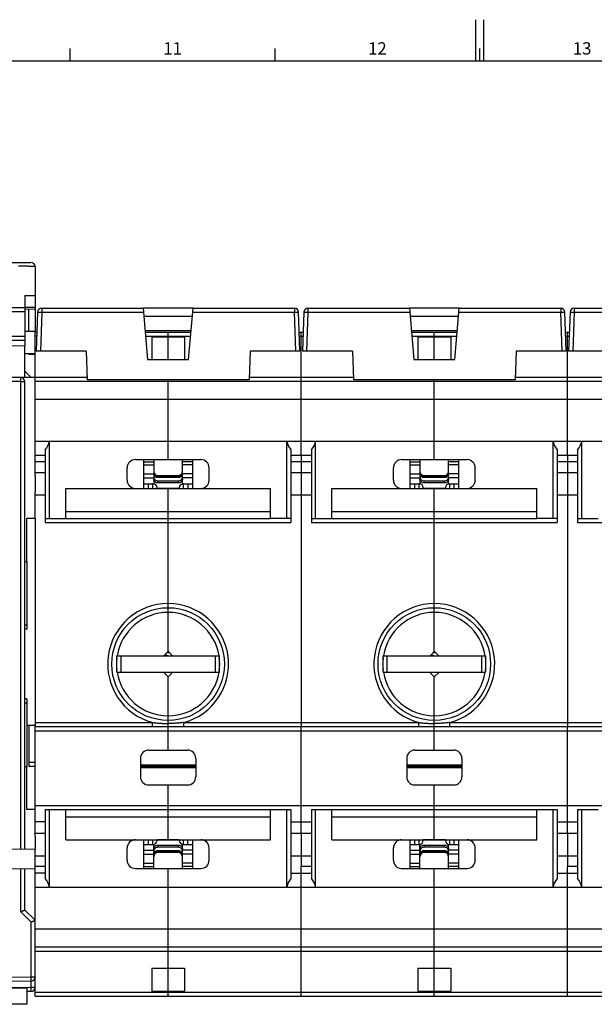
# Model space of a CAD drawing. Units: millimetres. Extents: x 0 to 1189, y 0 to 841.
# Drawn here: x 482 to 622, y 601 to 841 of the extents above; entities that cross this region are included whole.
import ezdxf

# ---------------------------------------------------------------- set-up
doc = ezdxf.new("R2010")
doc.units = ezdxf.units.MM
doc.header["$LTSCALE"] = 65.395
doc.layers.get('0').update_dxf_attribs({"linetype": 'CONTINUOUS'})
for name, color, linetype in [('08_DRAFTS', 7, 'CONTINUOUS'), ('09_ROUNDS', 7, 'CONTINUOUS'), ('10_CHAMFER', 7, 'CONTINUOUS')]:
    doc.layers.add(name, color=color, linetype=linetype)
doc.styles.add('TEXTSTYLE_2', font='helveticaneue_medium.ttf')

msp = doc.modelspace()

# ---------------------------------------------------------------- linework, layer by layer
at = {"color": 7, "linetype": 'Continuous'}
for p, q in [((593.5, 831), (593.5, 841)), ((595.5, 831), (595.5, 841)), ((494.5, 831), (494.5, 834)), ((544.5, 831), (544.5, 834)), ((594.5, 831), (594.5, 834)), ((10, 831), (1179, 831)), ((483.397, 765.055), (485.897, 765.055)), ((485.897, 765.055), (485.897, 764.805)), ((514.397, 763.633), (514.397, 758.105)), ((514.397, 763.633), (522.397, 763.633)), ((518.397, 758.105), (518.397, 763.633)), ((522.397, 763.633), (522.397, 758.105)), ((579.397, 763.633), (579.397, 758.105)), ((579.397, 763.633), (587.397, 763.633)), ((583.397, 758.105), (583.397, 763.633)), ((587.397, 763.633), (587.397, 758.105)), ((483.397, 759.555), (485.897, 759.555)), ((484.397, 759.555), (484.397, 759.305)), ((485.897, 759.305), (484.397, 759.305)), ((485.897, 748.408), (485.897, 752.805)), ((485.897, 752.805), (745.897, 752.805)), ((518.397, 733.672), (518.397, 752.805)), ((550.897, 748.408), (550.897, 752.805)), ((583.397, 733.672), (583.397, 752.805)), ((615.897, 748.408), (615.897, 752.805)), ((485.897, 748.408), (745.897, 748.408)), ((485.897, 733.189), (488.397, 733.189)), ((512.397, 733.153), (514.897, 733.153)), ((524.397, 733.153), (521.897, 733.153)), ((548.397, 733.189), (553.397, 733.189)), ((550.897, 734.805), (550.897, 733.189)), ((577.397, 733.153), (579.897, 733.153)), ((589.397, 733.153), (586.897, 733.153)), ((613.397, 733.189), (618.397, 733.189)), ((615.897, 734.805), (615.897, 733.189)), ((485.897, 730.555), (488.397, 730.555)), ((512.397, 732.388), (514.897, 732.388)), ((512.397, 730.204), (514.897, 730.204)), ((524.397, 732.388), (521.897, 732.388)), ((524.397, 730.204), (521.897, 730.204)), ((548.397, 730.555), (553.397, 730.555)), ((550.897, 730.555), (550.897, 725.055)), ((577.397, 732.388), (579.897, 732.388)), ((577.397, 730.204), (579.897, 730.204)), ((589.397, 732.388), (586.897, 732.388)), ((589.397, 730.204), (586.897, 730.204)), ((613.397, 730.555), (618.397, 730.555)), ((615.897, 730.555), (615.897, 725.055)), ((485.897, 729.799), (485.897, 725.811)), ((512.397, 729.204), (514.897, 729.204)), ((524.397, 729.204), (521.897, 729.204)), ((577.397, 729.204), (579.897, 729.204)), ((589.397, 729.204), (586.897, 729.204)), ((493.397, 719.305), (493.397, 726.672)), ((493.397, 726.672), (543.397, 726.672)), ((518.397, 719.305), (518.397, 726.672)), ((543.397, 719.305), (543.397, 726.672)), ((558.397, 726.672), (608.397, 726.672)), ((558.397, 719.305), (558.397, 726.672)), ((583.397, 719.305), (583.397, 726.672)), ((608.397, 719.305), (608.397, 726.672)), ((485.897, 725.055), (488.397, 725.055)), ((548.397, 725.055), (553.397, 725.055)), ((613.397, 725.055), (618.397, 725.055)), ((493.397, 721.037), (543.397, 721.037)), ((558.397, 721.037), (608.397, 721.037)), ((493.397, 719.305), (543.397, 719.305)), ((558.397, 719.305), (608.397, 719.305)), ((483.897, 708.805), (483.897, 692.305)), ((483.897, 692.305), (483.397, 692.305)), ((511.862, 685.878), (512.397, 685.805)), ((515.397, 685.805), (515.397, 685.909)), ((515.897, 685.805), (515.897, 685.913)), ((517.647, 686.105), (518.397, 685.805)), ((518.196, 686.654), (518.74, 686.58)), ((518.347, 686.805), (518.517, 686.805)), ((523.789, 685.888), (524.397, 685.805)), ((526.397, 685.805), (526.397, 685.865)), ((576.862, 685.878), (577.397, 685.805)), ((580.397, 685.805), (580.397, 685.909)), ((580.897, 685.805), (580.897, 685.913)), ((582.647, 686.105), (583.397, 685.805)), ((583.196, 686.654), (583.74, 686.58)), ((583.347, 686.805), (583.517, 686.805)), ((588.789, 685.888), (589.397, 685.805)), ((591.397, 685.805), (591.397, 685.865)), ((483.897, 675.305), (483.397, 675.305)), ((483.897, 675.305), (483.897, 658.805)), ((493.397, 648.305), (543.397, 648.305)), ((493.397, 640.938), (493.397, 648.305)), ((493.397, 646.573), (543.397, 646.573)), ((518.397, 640.938), (518.397, 648.305)), ((543.397, 640.938), (543.397, 648.305)), ((558.397, 648.305), (608.397, 648.305)), ((558.397, 640.938), (558.397, 648.305)), ((558.397, 646.573), (608.397, 646.573)), ((583.397, 640.938), (583.397, 648.305)), ((608.397, 640.938), (608.397, 648.305)), ((485.897, 642.555), (488.397, 642.555)), ((485.897, 641.799), (485.897, 638.674)), ((548.397, 642.555), (553.397, 642.555)), ((550.897, 642.555), (550.897, 637.055)), ((613.397, 642.555), (618.397, 642.555)), ((615.897, 642.555), (615.897, 637.055)), ((493.397, 640.938), (543.397, 640.938)), ((558.397, 640.938), (608.397, 640.938)), ((485.897, 637.055), (488.397, 637.055)), ((512.397, 638.406), (514.897, 638.406)), ((512.397, 637.406), (514.897, 637.406)), ((524.397, 638.406), (521.897, 638.406)), ((524.397, 637.406), (521.897, 637.406)), ((548.397, 637.055), (553.397, 637.055)), ((577.397, 638.406), (579.897, 638.406)), ((577.397, 637.406), (579.897, 637.406)), ((589.397, 638.406), (586.897, 638.406)), ((589.397, 637.406), (586.897, 637.406)), ((613.397, 637.055), (618.397, 637.055)), ((488.397, 634.42), (485.897, 634.42)), ((512.397, 635.222), (514.897, 635.222)), ((512.397, 634.457), (514.897, 634.457)), ((524.397, 635.222), (521.897, 635.222)), ((524.397, 634.457), (521.897, 634.457)), ((553.397, 634.42), (550.897, 634.42)), ((550.897, 632.805), (550.897, 634.42)), ((577.397, 635.222), (579.897, 635.222)), ((577.397, 634.457), (579.897, 634.457)), ((589.397, 635.222), (586.897, 635.222)), ((589.397, 634.457), (586.897, 634.457)), ((618.397, 634.42), (615.897, 634.42)), ((615.897, 632.805), (615.897, 634.42)), ((518.397, 614.805), (518.397, 633.938)), ((583.397, 614.805), (583.397, 633.938)), ((485.897, 619.202), (745.897, 619.202)), ((550.897, 614.805), (550.897, 619.202)), ((615.897, 614.805), (615.897, 619.202)), ((485.897, 614.805), (745.897, 614.805)), ((514.397, 609.633), (522.397, 609.633)), ((514.397, 609.633), (514.397, 603.976)), ((518.397, 603.976), (518.397, 609.633)), ((522.397, 609.633), (522.397, 603.976)), ((579.397, 609.633), (587.397, 609.633)), ((579.397, 609.633), (579.397, 603.976)), ((583.397, 603.976), (583.397, 609.633)), ((587.397, 609.633), (587.397, 603.976)), ((514.397, 603.976), (522.397, 603.976)), ((579.397, 603.976), (587.397, 603.976))]:
    msp.add_line(p, q, dxfattribs=at)
at = {"color": 9, "linetype": 'Continuous'}
for p, q in [((483.897, 693.305), (483.397, 693.305)), ((483.897, 674.305), (483.397, 674.305))]:
    msp.add_line(p, q, dxfattribs=at)
at = {"layer": '08_DRAFTS', "color": 7, "linetype": 'Continuous'}
for p, q in [((483.397, 773.686), (485.897, 773.708)), ((483.397, 773.686), (483.397, 770.805)), ((485.897, 773.708), (485.897, 770.857)), ((483.397, 770.835), (485.897, 770.857)), ((484.397, 765.055), (484.397, 770.305)), ((524.49, 770.605), (512.303, 770.605)), ((589.49, 770.605), (577.303, 770.605)), ((524.315, 768.605), (512.478, 768.605)), ((589.315, 768.605), (577.478, 768.605)), ((524.009, 765.105), (512.784, 765.105)), ((589.009, 765.105), (577.784, 765.105)), ((483.397, 761.414), (470.897, 761.305)), ((483.397, 753.696), (483.397, 761.414)), ((498.397, 760.105), (498.641, 753.105)), ((538.397, 760.105), (538.152, 753.105)), ((563.397, 760.105), (563.641, 753.105)), ((603.397, 760.105), (603.152, 753.105)), ((513.397, 758.105), (523.397, 758.105)), ((578.397, 758.105), (588.397, 758.105)), ((485.897, 753.674), (482.405, 753.704)), ((538.152, 753.105), (498.641, 753.105)), ((603.152, 753.105), (563.641, 753.105)), ((485.897, 729.799), (485.897, 735.259)), ((485.897, 719.305), (485.897, 725.811)), ((483.897, 708.805), (483.897, 719.305)), ((485.897, 719.305), (483.897, 719.305)), ((483.397, 708.805), (483.897, 708.805)), ((518.397, 686.855), (517.469, 685.927)), ((583.397, 686.855), (582.469, 685.927)), ((485.897, 668.857), (483.897, 668.84)), ((484.397, 668.844), (484.397, 658.844)), ((483.397, 658.805), (483.897, 658.805)), ((483.897, 648.305), (483.897, 658.805)), ((485.897, 658.857), (484.397, 658.844)), ((485.897, 648.305), (483.897, 648.305)), ((485.897, 641.799), (485.897, 648.305)), ((470.897, 638.805), (485.897, 638.674)), ((485.897, 632.351), (485.897, 638.674)), ((470.897, 633.805), (485.897, 633.936))]:
    msp.add_line(p, q, dxfattribs=at)
at = {"layer": '08_DRAFTS', "color": 9, "linetype": 'Continuous'}
msp.add_line((485.897, 659.805), (484.397, 659.805), dxfattribs=at)
at = {"layer": '09_ROUNDS', "color": 7, "linetype": 'Continuous'}
for p, q in [((456.897, 781.805), (484.897, 781.805)), ((485.897, 780.805), (485.897, 773.708)), ((458.397, 770.805), (483.397, 770.805)), ((483.397, 770.805), (483.397, 761.414)), ((486.532, 769.64), (486.199, 760.105)), ((487.531, 770.605), (512.303, 770.605)), ((512.303, 770.605), (513.397, 758.105)), ((523.397, 758.105), (524.49, 770.605)), ((524.49, 770.605), (549.262, 770.605)), ((550.594, 760.105), (550.261, 769.64)), ((551.532, 769.64), (551.199, 760.105)), ((552.531, 770.605), (577.303, 770.605)), ((577.303, 770.605), (578.397, 758.105)), ((588.397, 758.105), (589.49, 770.605)), ((589.49, 770.605), (614.262, 770.605)), ((615.594, 760.105), (615.261, 769.64)), ((616.532, 769.64), (616.199, 760.105)), ((617.531, 770.605), (642.303, 770.605)), ((485.897, 752.805), (485.897, 764.805)), ((486.363, 764.805), (485.897, 764.805)), ((512.81, 764.805), (523.983, 764.805)), ((518.397, 763.633), (518.397, 764.805)), ((550.43, 764.805), (551.363, 764.805)), ((550.897, 752.805), (550.897, 764.805)), ((577.81, 764.805), (588.983, 764.805)), ((583.397, 763.633), (583.397, 764.805)), ((615.43, 764.805), (616.363, 764.805)), ((615.897, 752.805), (615.897, 764.805)), ((459.04, 763.805), (483.397, 763.805)), ((498.397, 760.105), (486.199, 760.105)), ((550.594, 760.105), (538.397, 760.105)), ((563.397, 760.105), (551.199, 760.105)), ((615.594, 760.105), (603.397, 760.105)), ((628.397, 760.105), (616.199, 760.105)), ((482.405, 753.704), (470.897, 753.805)), ((483.397, 638.696), (483.397, 752.704)), ((518.397, 752.805), (518.397, 753.105)), ((583.397, 752.805), (583.397, 753.105)), ((485.897, 735.259), (485.897, 748.408)), ((550.897, 734.805), (550.897, 748.408)), ((615.897, 734.805), (615.897, 748.408)), ((485.897, 738.202), (745.897, 738.202)), ((489.397, 719.305), (489.397, 738.202)), ((547.397, 719.305), (547.397, 738.202)), ((554.397, 719.305), (554.397, 738.202)), ((612.397, 719.305), (612.397, 738.202)), ((619.397, 719.305), (619.397, 738.202)), ((488.397, 736.108), (488.397, 718.305)), ((548.397, 736.108), (548.397, 718.305)), ((553.397, 736.108), (553.397, 718.305)), ((613.397, 736.108), (613.397, 718.305)), ((618.397, 736.108), (618.397, 718.305)), ((485.897, 734.805), (488.397, 734.805)), ((510.397, 733.672), (526.397, 733.672)), ((512.397, 733.672), (512.397, 726.672)), ((514.897, 733.672), (514.897, 727.784)), ((521.897, 727.784), (521.897, 733.672)), ((524.397, 726.672), (524.397, 733.672)), ((548.397, 734.805), (553.397, 734.805)), ((575.397, 733.672), (591.397, 733.672)), ((577.397, 733.672), (577.397, 726.672)), ((579.897, 733.672), (579.897, 727.784)), ((586.897, 727.784), (586.897, 733.672)), ((589.397, 726.672), (589.397, 733.672)), ((613.397, 734.805), (618.397, 734.805)), ((508.397, 728.672), (508.397, 731.672)), ((528.397, 728.672), (528.397, 731.672)), ((573.397, 728.672), (573.397, 731.672)), ((593.397, 728.672), (593.397, 731.672)), ((512.397, 727.805), (514.897, 727.805)), ((513.609, 726.672), (513.619, 727.805)), ((515.897, 729.805), (520.897, 729.805)), ((515.897, 729.542), (520.897, 729.542)), ((520.897, 729.281), (515.897, 729.281)), ((515.897, 728.496), (520.897, 728.496)), ((520.897, 727.979), (515.897, 727.979)), ((521.897, 727.805), (524.397, 727.805)), ((523.174, 727.805), (523.184, 726.672)), ((577.397, 727.805), (579.897, 727.805)), ((578.609, 726.672), (578.619, 727.805)), ((580.897, 729.805), (585.897, 729.805)), ((580.897, 729.542), (585.897, 729.542)), ((585.897, 729.281), (580.897, 729.281)), ((580.897, 728.496), (585.897, 728.496)), ((585.897, 727.979), (580.897, 727.979)), ((586.897, 727.805), (589.397, 727.805)), ((588.174, 727.805), (588.184, 726.672)), ((515.697, 726.672), (515.697, 726.805)), ((515.897, 726.686), (520.897, 726.686)), ((521.097, 726.805), (521.097, 726.672)), ((580.697, 726.672), (580.697, 726.805)), ((580.897, 726.686), (585.897, 726.686)), ((586.097, 726.805), (586.097, 726.672)), ((518.397, 697.555), (518.397, 719.305)), ((583.397, 697.555), (583.397, 719.305)), ((505.897, 681.805), (505.897, 685.805)), ((505.897, 685.805), (530.897, 685.805)), ((507.197, 685.837), (517.469, 685.927)), ((509.197, 685.805), (509.197, 685.855)), ((512.397, 685.883), (512.397, 685.805)), ((514.397, 685.9), (514.397, 685.805)), ((519.388, 685.927), (529.597, 685.837)), ((524.397, 685.805), (524.397, 685.883)), ((527.597, 685.855), (527.597, 685.805)), ((530.897, 685.805), (530.897, 681.805)), ((570.897, 685.805), (595.897, 685.805)), ((570.897, 681.805), (570.897, 685.805)), ((572.197, 685.837), (582.469, 685.927)), ((574.197, 685.805), (574.197, 685.855)), ((577.397, 685.883), (577.397, 685.805)), ((579.397, 685.9), (579.397, 685.805)), ((584.388, 685.927), (594.597, 685.837)), ((589.397, 685.805), (589.397, 685.883)), ((592.597, 685.855), (592.597, 685.805)), ((595.897, 685.805), (595.897, 681.805)), ((505.897, 681.805), (530.897, 681.805)), ((517.405, 681.683), (507.197, 681.772)), ((509.197, 681.755), (509.197, 681.805)), ((509.397, 681.753), (509.397, 681.805)), ((529.597, 681.772), (519.388, 681.683)), ((527.397, 681.805), (527.397, 681.753)), ((527.597, 681.805), (527.597, 681.755)), ((570.897, 681.805), (595.897, 681.805)), ((582.405, 681.683), (572.197, 681.772)), ((574.197, 681.755), (574.197, 681.805)), ((574.397, 681.753), (574.397, 681.805)), ((594.597, 681.772), (584.388, 681.683)), ((592.397, 681.805), (592.397, 681.753)), ((592.597, 681.805), (592.597, 681.755)), ((485.897, 648.305), (485.897, 668.555)), ((518.397, 662.805), (518.397, 668.555)), ((550.897, 642.555), (550.897, 668.555)), ((583.397, 662.805), (583.397, 668.555)), ((615.897, 642.555), (615.897, 668.555)), ((511.647, 660.805), (511.647, 656.305)), ((513.647, 662.805), (523.147, 662.805)), ((525.147, 660.805), (525.147, 656.305)), ((576.647, 660.805), (576.647, 656.305)), ((578.647, 662.805), (588.147, 662.805)), ((590.147, 660.805), (590.147, 656.305)), ((525.147, 658.805), (511.647, 658.805)), ((590.147, 658.805), (576.647, 658.805)), ((513.647, 654.305), (523.147, 654.305)), ((518.397, 648.305), (518.397, 654.305)), ((578.647, 654.305), (588.147, 654.305)), ((583.397, 648.305), (583.397, 654.305)), ((488.397, 648.305), (488.397, 631.502)), ((489.397, 629.408), (489.397, 648.305)), ((547.397, 629.408), (547.397, 648.305)), ((548.397, 648.305), (548.397, 631.502)), ((553.397, 648.305), (553.397, 631.502)), ((554.397, 629.408), (554.397, 648.305)), ((612.397, 629.408), (612.397, 648.305)), ((613.397, 648.305), (613.397, 631.502)), ((618.397, 648.305), (618.397, 631.502)), ((619.397, 629.408), (619.397, 648.305)), ((488.397, 645.305), (485.897, 645.305)), ((548.397, 645.305), (553.397, 645.305)), ((613.397, 645.305), (618.397, 645.305)), ((508.397, 635.938), (508.397, 638.938)), ((512.397, 640.938), (512.397, 633.938)), ((512.397, 639.805), (514.897, 639.805)), ((513.632, 639.805), (513.622, 640.938)), ((514.897, 633.938), (514.897, 639.827)), ((515.697, 640.805), (515.697, 640.938)), ((520.897, 640.924), (515.897, 640.924)), ((515.897, 639.631), (520.897, 639.631)), ((520.897, 639.113), (515.897, 639.113)), ((521.097, 640.938), (521.097, 640.805)), ((521.897, 633.938), (521.897, 639.827)), ((521.897, 639.805), (524.397, 639.805)), ((523.171, 640.938), (523.161, 639.805)), ((524.397, 633.938), (524.397, 640.938)), ((528.397, 635.938), (528.397, 638.938)), ((573.397, 635.938), (573.397, 638.938)), ((577.397, 640.938), (577.397, 633.938)), ((577.397, 639.805), (579.897, 639.805)), ((578.632, 639.805), (578.622, 640.938)), ((579.897, 633.938), (579.897, 639.827)), ((580.697, 640.805), (580.697, 640.938)), ((585.897, 640.924), (580.897, 640.924)), ((580.897, 639.631), (585.897, 639.631)), ((585.897, 639.113), (580.897, 639.113)), ((586.097, 640.938), (586.097, 640.805)), ((586.897, 633.938), (586.897, 639.827)), ((586.897, 639.805), (589.397, 639.805)), ((588.171, 640.938), (588.161, 639.805)), ((589.397, 633.938), (589.397, 640.938)), ((593.397, 635.938), (593.397, 638.938)), ((515.897, 638.329), (520.897, 638.329)), ((520.897, 638.068), (515.897, 638.068)), ((520.897, 637.805), (515.897, 637.805)), ((580.897, 638.329), (585.897, 638.329)), ((585.897, 638.068), (580.897, 638.068)), ((585.897, 637.805), (580.897, 637.805)), ((483.397, 623.805), (483.397, 633.914)), ((488.397, 632.805), (485.897, 632.805)), ((485.897, 602.805), (485.897, 632.351)), ((510.397, 633.938), (526.397, 633.938)), ((548.397, 632.805), (553.397, 632.805)), ((550.897, 619.202), (550.897, 632.805)), ((575.397, 633.938), (591.397, 633.938)), ((613.397, 632.805), (618.397, 632.805)), ((615.897, 619.202), (615.897, 632.805)), ((485.897, 629.408), (745.897, 629.408)), ((483.397, 623.805), (485.897, 621.305)), ((518.397, 609.633), (518.397, 614.805)), ((550.897, 602.805), (550.897, 614.805)), ((583.397, 609.633), (583.397, 614.805)), ((615.897, 602.805), (615.897, 614.805)), ((484.905, 606.427), (470.897, 606.305)), ((457.9, 604.805), (483.9, 604.805)), ((483.9, 604.805), (483.9, 600.805)), ((484.905, 603.927), (483.9, 603.918)), ((518.397, 602.805), (518.397, 603.976)), ((583.397, 602.805), (583.397, 603.976)), ((485.897, 602.805), (745.897, 602.805))]:
    msp.add_line(p, q, dxfattribs=at)
at = {"layer": '09_ROUNDS', "color": 9, "linetype": 'Continuous'}
for p, q in [((458.397, 769.84), (483.397, 769.84)), ((487.531, 769.64), (487.198, 760.105)), ((487.531, 770.605), (487.531, 769.64)), ((487.531, 769.64), (512.387, 769.64)), ((524.406, 769.64), (549.262, 769.64)), ((549.262, 770.605), (549.262, 769.64)), ((549.595, 760.105), (549.262, 769.64)), ((552.531, 769.64), (552.198, 760.105)), ((552.531, 770.605), (552.531, 769.64)), ((552.531, 769.64), (577.387, 769.64)), ((589.406, 769.64), (614.262, 769.64)), ((614.262, 770.605), (614.262, 769.64)), ((614.595, 760.105), (614.262, 769.64)), ((617.531, 769.64), (617.198, 760.105)), ((617.531, 770.605), (617.531, 769.64)), ((617.531, 769.64), (642.387, 769.64)), ((458.397, 762.805), (483.397, 762.805)), ((486.328, 763.805), (485.897, 763.805)), ((512.898, 763.805), (523.895, 763.805)), ((550.465, 763.805), (551.328, 763.805)), ((577.898, 763.805), (588.895, 763.805)), ((615.465, 763.805), (616.328, 763.805)), ((482.405, 752.704), (470.897, 752.805)), ((482.405, 638.704), (482.405, 752.704)), ((482.405, 752.704), (483.397, 752.704)), ((485.897, 753.805), (498.617, 753.805)), ((538.177, 753.805), (563.617, 753.805)), ((603.177, 753.805), (628.617, 753.805)), ((514.697, 726.672), (514.697, 727.805)), ((515.897, 729.542), (515.897, 729.281)), ((515.897, 728.496), (515.897, 727.979)), ((520.897, 729.281), (520.897, 729.542)), ((520.897, 727.979), (520.897, 728.496)), ((522.097, 727.805), (522.097, 726.672)), ((579.697, 726.672), (579.697, 727.805)), ((580.897, 729.542), (580.897, 729.281)), ((580.897, 728.496), (580.897, 727.979)), ((585.897, 729.281), (585.897, 729.542)), ((585.897, 727.979), (585.897, 728.496)), ((587.097, 727.805), (587.097, 726.672)), ((515.897, 726.686), (515.897, 726.672)), ((520.897, 726.672), (520.897, 726.686)), ((580.897, 726.686), (580.897, 726.672)), ((585.897, 726.672), (585.897, 726.686)), ((488.397, 718.305), (548.397, 718.305)), ((553.397, 718.305), (613.397, 718.305)), ((618.397, 718.305), (678.397, 718.305)), ((506.897, 681.805), (506.897, 685.805)), ((507.197, 685.805), (507.197, 685.837)), ((526.097, 685.805), (526.097, 685.868)), ((529.597, 685.837), (529.597, 685.805)), ((529.897, 685.805), (529.897, 681.805)), ((571.897, 681.805), (571.897, 685.805)), ((572.197, 685.805), (572.197, 685.837)), ((591.097, 685.805), (591.097, 685.868)), ((594.597, 685.837), (594.597, 685.805)), ((594.897, 685.805), (594.897, 681.805)), ((507.197, 681.772), (507.197, 681.805)), ((529.597, 681.805), (529.597, 681.772)), ((572.197, 681.772), (572.197, 681.805)), ((594.597, 681.805), (594.597, 681.772)), ((485.897, 667.555), (745.897, 667.555)), ((525.147, 659.105), (511.647, 659.105)), ((525.147, 658.505), (511.647, 658.505)), ((590.147, 659.105), (576.647, 659.105)), ((590.147, 658.505), (576.647, 658.505)), ((485.897, 649.305), (745.897, 649.305)), ((514.697, 639.805), (514.697, 640.938)), ((515.897, 640.938), (515.897, 640.924)), ((515.897, 639.631), (515.897, 639.113)), ((520.897, 640.924), (520.897, 640.938)), ((520.897, 639.113), (520.897, 639.631)), ((522.097, 640.938), (522.097, 639.805)), ((579.697, 639.805), (579.697, 640.938)), ((580.897, 640.938), (580.897, 640.924)), ((580.897, 639.631), (580.897, 639.113)), ((585.897, 640.924), (585.897, 640.938)), ((585.897, 639.113), (585.897, 639.631)), ((587.097, 640.938), (587.097, 639.805)), ((515.897, 638.329), (515.897, 638.068)), ((520.897, 638.068), (520.897, 638.329)), ((580.897, 638.329), (580.897, 638.068)), ((585.897, 638.068), (585.897, 638.329)), ((482.405, 623.391), (482.405, 633.905)), ((482.405, 623.391), (484.905, 620.891)), ((484.905, 620.891), (484.905, 607.427)), ((485.897, 613.805), (745.897, 613.805)), ((484.905, 607.427), (470.897, 607.305)), ((485.897, 607.427), (484.905, 607.427)), ((484.905, 606.427), (484.905, 604.927)), ((484.905, 604.927), (470.901, 604.805)), ((485.897, 604.927), (484.905, 604.927)), ((485.897, 603.805), (745.897, 603.805))]:
    msp.add_line(p, q, dxfattribs=at)
at = {"layer": '09_ROUNDS', "color": 3, "linetype": 'Continuous'}
msp.add_line((483.9, 600.805), (457.9, 600.805), dxfattribs=at)
at = {"layer": '09_ROUNDS', "color": 7, "linetype": 'Continuous'}
for centre, radius, start, end in [((484.897, 780.805), 1, 0, 90), ((487.531, 769.605), 1, 90, 178), ((549.262, 769.605), 1, 2, 90), ((552.531, 769.605), 1, 90, 178), ((614.262, 769.605), 1, 2, 90), ((617.531, 769.605), 1, 90, 178), ((482.397, 752.704), 1, 0, 89.5), ((510.397, 731.672), 2, 90, 180), ((526.397, 731.672), 2, 0, 90), ((575.397, 731.672), 2, 90, 180), ((591.397, 731.672), 2, 0, 90), ((515.897, 730.805), 1, 180, 270), ((520.897, 730.805), 1, 270, 360), ((580.897, 730.805), 1, 180, 270), ((585.897, 730.805), 1, 270, 360), ((510.397, 728.672), 2, 180, 270), ((514.697, 726.805), 1, 0, 90), ((522.097, 726.805), 1, 90, 180), ((526.397, 728.672), 2, 270, 360), ((575.397, 728.672), 2, 180, 270), ((579.697, 726.805), 1, 0, 90), ((587.097, 726.805), 1, 90, 180), ((591.397, 728.672), 2, 270, 360), ((515.897, 727.768), 1.082, 259.32224, 269.99622), ((520.897, 727.768), 1.082, 270.00378, 280.67776), ((580.897, 727.768), 1.082, 259.32224, 269.99622), ((585.897, 727.768), 1.082, 270.00378, 280.67776), ((513.647, 660.805), 2, 90, 180), ((523.147, 660.805), 2, 0, 90), ((578.647, 660.805), 2, 90, 180), ((588.147, 660.805), 2, 0, 90), ((513.647, 656.305), 2, 180, 270), ((523.147, 656.305), 2, 270, 360), ((578.647, 656.305), 2, 180, 270), ((588.147, 656.305), 2, 270, 360), ((510.397, 638.938), 2, 90, 180), ((514.697, 640.805), 1, 270, 360), ((515.897, 639.842), 1.082, 90.00378, 100.67776), ((520.897, 639.842), 1.082, 79.32224, 89.99622), ((522.097, 640.805), 1, 180, 270), ((526.397, 638.938), 2, 0, 90), ((575.397, 638.938), 2, 90, 180), ((579.697, 640.805), 1, 270, 360), ((580.897, 639.842), 1.082, 90.00378, 100.67776), ((585.897, 639.842), 1.082, 79.32224, 89.99622), ((587.097, 640.805), 1, 180, 270), ((591.397, 638.938), 2, 0, 90), ((515.897, 636.805), 1, 90, 180), ((520.897, 636.805), 1, 0, 90), ((580.897, 636.805), 1, 90, 180), ((585.897, 636.805), 1, 0, 90), ((510.397, 635.938), 2, 180, 270), ((526.397, 635.938), 2, 270, 360), ((575.397, 635.938), 2, 180, 270), ((591.397, 635.938), 2, 270, 360), ((484.897, 607.427), 1, 270.5, 360), ((484.897, 604.927), 1, 270.5, 360)]:
    msp.add_arc(centre, radius, start, end, dxfattribs=at)
for centre, major_axis, start_param, end_param in [((485.442, 738.805), (0, 4), -2.3106397, -1.7221081), ((551.351, 738.805), (4, 0), -2.9902808, -2.4017493), ((550.442, 738.805), (4, 0), -0.7398433, -0.1513118), ((616.351, 738.805), (4, 0), -2.9902808, -2.4017493), ((615.442, 738.805), (4, 0), -0.7398433, -0.1513118), ((485.442, 628.805), (4, 0), 0.1513118, 0.7398433), ((551.351, 628.805), (4, 0), 2.4017493, 2.9902808), ((550.442, 628.805), (4, 0), 0.1513118, 0.7398433), ((616.351, 628.805), (4, 0), 2.4017493, 2.9902808), ((615.442, 628.805), (4, 0), 0.1513118, 0.7398433)]:
    msp.add_ellipse(centre, major_axis=major_axis, ratio=1, start_param=start_param, end_param=end_param, dxfattribs=at)
at = {"layer": '09_ROUNDS', "color": 9, "linetype": 'Continuous'}
for points, knots in [([(485.897, 780.805), (485.897, 780.805), (485.894, 780.806), (485.891, 780.807), (485.885, 780.808), (485.877, 780.808), (485.866, 780.809), (485.847, 780.81), (485.817, 780.812), (485.774, 780.814), (485.721, 780.815), (485.66, 780.817), (485.589, 780.818), (485.51, 780.82), (485.387, 780.822), (485.212, 780.824), (484.979, 780.827), (484.716, 780.83), (484.426, 780.832), (484.112, 780.834), (483.776, 780.836), (483.296, 780.838), (482.667, 780.839), (482.157, 780.84), (481.897, 780.84)], [0, 0, 0, 0, 0.0003694, 0.0012972, 0.0028165, 0.0049319, 0.007644, 0.0109521, 0.0193496, 0.0301061, 0.043197, 0.0585911, 0.0762518, 0.0961369, 0.1181986, 0.1686353, 0.2270776, 0.2929641, 0.3656611, 0.4444694, 0.5286305, 0.617334, 0.8049146, 1, 1, 1, 1]), ([(486.532, 769.64), (486.532, 769.64), (486.534, 769.642), (486.54, 769.644), (486.555, 769.647), (486.578, 769.649), (486.611, 769.651), (486.653, 769.652), (486.703, 769.653), (486.762, 769.654), (486.854, 769.654), (486.984, 769.653), (487.154, 769.651), (487.339, 769.646), (487.466, 769.642), (487.531, 769.64)], [0, 0, 0, 0, 0.002088, 0.0060713, 0.0208228, 0.0448312, 0.0779571, 0.1199141, 0.1703138, 0.2286804, 0.2944582, 0.4456657, 0.6181561, 0.8053246, 1, 1, 1, 1]), ([(549.262, 769.64), (549.327, 769.642), (549.454, 769.646), (549.639, 769.651), (549.81, 769.653), (549.94, 769.654), (550.032, 769.654), (550.09, 769.653), (550.14, 769.652), (550.182, 769.651), (550.215, 769.649), (550.239, 769.647), (550.253, 769.644), (550.259, 769.642), (550.261, 769.64), (550.261, 769.64)], [0, 0, 0, 0, 0.1946754, 0.3818439, 0.5543343, 0.7055418, 0.7713196, 0.8296862, 0.8800859, 0.9220429, 0.9551688, 0.9791772, 0.9939287, 0.997912, 1, 1, 1, 1]), ([(551.532, 769.64), (551.532, 769.64), (551.534, 769.642), (551.54, 769.644), (551.555, 769.647), (551.578, 769.649), (551.611, 769.651), (551.653, 769.652), (551.703, 769.653), (551.762, 769.654), (551.854, 769.654), (551.984, 769.653), (552.154, 769.651), (552.339, 769.646), (552.466, 769.642), (552.531, 769.64)], [0, 0, 0, 0, 0.002088, 0.0060713, 0.0208228, 0.0448312, 0.0779571, 0.1199141, 0.1703138, 0.2286804, 0.2944582, 0.4456657, 0.6181561, 0.8053246, 1, 1, 1, 1]), ([(614.262, 769.64), (614.327, 769.642), (614.454, 769.646), (614.639, 769.651), (614.81, 769.653), (614.94, 769.654), (615.032, 769.654), (615.09, 769.653), (615.14, 769.652), (615.182, 769.651), (615.215, 769.649), (615.239, 769.647), (615.253, 769.644), (615.259, 769.642), (615.261, 769.64), (615.261, 769.64)], [0, 0, 0, 0, 0.1946754, 0.3818439, 0.5543343, 0.7055418, 0.7713196, 0.8296862, 0.8800859, 0.9220429, 0.9551688, 0.9791772, 0.9939287, 0.997912, 1, 1, 1, 1]), ([(616.532, 769.64), (616.532, 769.64), (616.534, 769.642), (616.54, 769.644), (616.555, 769.647), (616.578, 769.649), (616.611, 769.651), (616.653, 769.652), (616.703, 769.653), (616.762, 769.654), (616.854, 769.654), (616.984, 769.653), (617.154, 769.651), (617.339, 769.646), (617.466, 769.642), (617.531, 769.64)], [0, 0, 0, 0, 0.002088, 0.0060713, 0.0208228, 0.0448312, 0.0779571, 0.1199141, 0.1703138, 0.2286804, 0.2944582, 0.4456657, 0.6181561, 0.8053246, 1, 1, 1, 1]), ([(482.405, 752.704), (482.406, 752.769), (482.407, 752.897), (482.408, 753.082), (482.409, 753.229), (482.409, 753.337), (482.409, 753.409), (482.409, 753.475), (482.409, 753.533), (482.408, 753.583), (482.408, 753.62), (482.408, 753.645), (482.408, 753.661), (482.407, 753.674), (482.407, 753.684), (482.407, 753.693), (482.406, 753.699), (482.406, 753.702), (482.406, 753.704), (482.405, 753.704)], [0, 0, 0, 0, 0.1950599, 0.3826228, 0.5554812, 0.6342916, 0.706994, 0.7728884, 0.8313405, 0.8817878, 0.9237451, 0.9414109, 0.9568094, 0.9699043, 0.9806643, 0.9890645, 0.9950867, 0.9987217, 1, 1, 1, 1]), ([(484.905, 607.427), (484.906, 607.362), (484.907, 607.235), (484.908, 607.049), (484.909, 606.903), (484.909, 606.795), (484.909, 606.722), (484.909, 606.657), (484.909, 606.598), (484.908, 606.548), (484.908, 606.511), (484.908, 606.486), (484.908, 606.471), (484.907, 606.458), (484.907, 606.447), (484.907, 606.439), (484.906, 606.432), (484.906, 606.43), (484.906, 606.427), (484.905, 606.427)], [0, 0, 0, 0, 0.1950599, 0.3826228, 0.5554812, 0.6342916, 0.706994, 0.7728884, 0.8313405, 0.8817878, 0.9237451, 0.9414109, 0.9568094, 0.9699043, 0.9806644, 0.9890645, 0.9950867, 0.9987217, 1, 1, 1, 1]), ([(484.905, 604.927), (484.906, 604.862), (484.907, 604.735), (484.908, 604.549), (484.909, 604.403), (484.909, 604.295), (484.909, 604.222), (484.909, 604.157), (484.909, 604.098), (484.908, 604.048), (484.908, 604.011), (484.908, 603.986), (484.908, 603.971), (484.907, 603.958), (484.907, 603.947), (484.907, 603.939), (484.906, 603.932), (484.906, 603.93), (484.906, 603.927), (484.905, 603.927)], [0, 0, 0, 0, 0.1950599, 0.3826228, 0.5554812, 0.6342916, 0.706994, 0.7728884, 0.8313405, 0.8817878, 0.9237451, 0.9414109, 0.9568094, 0.9699043, 0.9806643, 0.9890645, 0.9950867, 0.9987217, 1, 1, 1, 1])]:
    msp.add_open_spline(points, degree=3, knots=knots, dxfattribs=at)
at = {"layer": '09_ROUNDS', "color": 7, "linetype": 'Continuous'}
for points, knots in [([(514.897, 730.533), (514.897, 730.404), (514.949, 730.143), (515.172, 729.814), (515.504, 729.593), (515.767, 729.542), (515.897, 729.542)], [0, 0, 0, 0, 0.2490071, 0.4985968, 0.7490084, 1, 1, 1, 1]), ([(515.897, 729.281), (515.767, 729.281), (515.504, 729.332), (515.172, 729.553), (514.949, 729.882), (514.897, 730.143), (514.897, 730.272)], [0, 0, 0, 0, 0.2509916, 0.5014032, 0.7509929, 1, 1, 1, 1]), ([(520.897, 729.542), (521.027, 729.542), (521.289, 729.593), (521.622, 729.814), (521.844, 730.143), (521.897, 730.404), (521.897, 730.533)], [0, 0, 0, 0, 0.2509916, 0.5014032, 0.7509929, 1, 1, 1, 1]), ([(521.897, 730.272), (521.897, 730.143), (521.844, 729.882), (521.622, 729.553), (521.289, 729.332), (521.027, 729.281), (520.897, 729.281)], [0, 0, 0, 0, 0.2490071, 0.4985968, 0.7490084, 1, 1, 1, 1]), ([(579.897, 730.533), (579.897, 730.404), (579.949, 730.143), (580.172, 729.814), (580.504, 729.593), (580.767, 729.542), (580.897, 729.542)], [0, 0, 0, 0, 0.2490071, 0.4985968, 0.7490084, 1, 1, 1, 1]), ([(580.897, 729.281), (580.767, 729.281), (580.504, 729.332), (580.172, 729.553), (579.949, 729.882), (579.897, 730.143), (579.897, 730.272)], [0, 0, 0, 0, 0.2509916, 0.5014032, 0.7509929, 1, 1, 1, 1]), ([(585.897, 729.542), (586.027, 729.542), (586.289, 729.593), (586.622, 729.814), (586.844, 730.143), (586.897, 730.404), (586.897, 730.533)], [0, 0, 0, 0, 0.2509916, 0.5014032, 0.7509929, 1, 1, 1, 1]), ([(586.897, 730.272), (586.897, 730.143), (586.844, 729.882), (586.622, 729.553), (586.289, 729.332), (586.027, 729.281), (585.897, 729.281)], [0, 0, 0, 0, 0.2490071, 0.4985968, 0.7490084, 1, 1, 1, 1]), ([(514.897, 729.462), (514.897, 729.399), (514.91, 729.272), (514.967, 729.09), (515.06, 728.922), (515.227, 728.725), (515.506, 728.546), (515.767, 728.496), (515.897, 728.496)], [0, 0, 0, 0, 0.1231546, 0.2466356, 0.3707243, 0.4956009, 0.746644, 1, 1, 1, 1]), ([(515.897, 727.979), (515.767, 727.979), (515.506, 728.028), (515.227, 728.208), (515.06, 728.404), (514.967, 728.572), (514.91, 728.755), (514.897, 728.881), (514.897, 728.945)], [0, 0, 0, 0, 0.253356, 0.5043991, 0.6292757, 0.7533644, 0.8768454, 1, 1, 1, 1]), ([(520.897, 728.496), (521.027, 728.496), (521.288, 728.546), (521.566, 728.725), (521.733, 728.922), (521.826, 729.09), (521.884, 729.272), (521.897, 729.399), (521.897, 729.462)], [0, 0, 0, 0, 0.253356, 0.5043991, 0.6292757, 0.7533644, 0.8768454, 1, 1, 1, 1]), ([(521.897, 728.945), (521.897, 728.881), (521.884, 728.755), (521.826, 728.572), (521.733, 728.404), (521.566, 728.208), (521.288, 728.028), (521.027, 727.979), (520.897, 727.979)], [0, 0, 0, 0, 0.1231546, 0.2466356, 0.3707243, 0.4956009, 0.746644, 1, 1, 1, 1]), ([(579.897, 729.462), (579.897, 729.399), (579.91, 729.272), (579.967, 729.09), (580.06, 728.922), (580.227, 728.725), (580.506, 728.546), (580.767, 728.496), (580.897, 728.496)], [0, 0, 0, 0, 0.1231546, 0.2466356, 0.3707243, 0.4956009, 0.746644, 1, 1, 1, 1]), ([(580.897, 727.979), (580.767, 727.979), (580.506, 728.028), (580.227, 728.208), (580.06, 728.404), (579.967, 728.572), (579.91, 728.755), (579.897, 728.881), (579.897, 728.945)], [0, 0, 0, 0, 0.253356, 0.5043991, 0.6292757, 0.7533644, 0.8768454, 1, 1, 1, 1]), ([(585.897, 728.496), (586.027, 728.496), (586.288, 728.546), (586.566, 728.725), (586.733, 728.922), (586.826, 729.09), (586.884, 729.272), (586.897, 729.399), (586.897, 729.462)], [0, 0, 0, 0, 0.253356, 0.5043991, 0.6292757, 0.7533644, 0.8768454, 1, 1, 1, 1]), ([(586.897, 728.945), (586.897, 728.881), (586.884, 728.755), (586.826, 728.572), (586.733, 728.404), (586.566, 728.208), (586.288, 728.028), (586.027, 727.979), (585.897, 727.979)], [0, 0, 0, 0, 0.1231546, 0.2466356, 0.3707243, 0.4956009, 0.746644, 1, 1, 1, 1]), ([(514.897, 638.665), (514.897, 638.728), (514.91, 638.855), (514.967, 639.038), (515.06, 639.206), (515.227, 639.402), (515.506, 639.582), (515.767, 639.631), (515.897, 639.631)], [0, 0, 0, 0, 0.1231546, 0.2466356, 0.3707243, 0.4956009, 0.746644, 1, 1, 1, 1]), ([(515.897, 639.113), (515.767, 639.113), (515.506, 639.064), (515.227, 638.885), (515.06, 638.688), (514.967, 638.52), (514.91, 638.337), (514.897, 638.211), (514.897, 638.148)], [0, 0, 0, 0, 0.253356, 0.5043991, 0.6292757, 0.7533644, 0.8768454, 1, 1, 1, 1]), ([(520.897, 639.631), (521.027, 639.631), (521.288, 639.582), (521.566, 639.402), (521.733, 639.206), (521.826, 639.038), (521.884, 638.855), (521.897, 638.728), (521.897, 638.665)], [0, 0, 0, 0, 0.253356, 0.5043991, 0.6292757, 0.7533644, 0.8768454, 1, 1, 1, 1]), ([(521.897, 638.148), (521.897, 638.211), (521.884, 638.337), (521.826, 638.52), (521.733, 638.688), (521.566, 638.885), (521.288, 639.064), (521.027, 639.113), (520.897, 639.113)], [0, 0, 0, 0, 0.1231546, 0.2466356, 0.3707243, 0.4956009, 0.746644, 1, 1, 1, 1]), ([(579.897, 638.665), (579.897, 638.728), (579.91, 638.855), (579.967, 639.038), (580.06, 639.206), (580.227, 639.402), (580.506, 639.582), (580.767, 639.631), (580.897, 639.631)], [0, 0, 0, 0, 0.1231546, 0.2466356, 0.3707243, 0.4956009, 0.746644, 1, 1, 1, 1]), ([(580.897, 639.113), (580.767, 639.113), (580.506, 639.064), (580.227, 638.885), (580.06, 638.688), (579.967, 638.52), (579.91, 638.337), (579.897, 638.211), (579.897, 638.148)], [0, 0, 0, 0, 0.253356, 0.5043991, 0.6292757, 0.7533644, 0.8768454, 1, 1, 1, 1]), ([(585.897, 639.631), (586.027, 639.631), (586.288, 639.582), (586.566, 639.402), (586.733, 639.206), (586.826, 639.038), (586.884, 638.855), (586.897, 638.728), (586.897, 638.665)], [0, 0, 0, 0, 0.253356, 0.5043991, 0.6292757, 0.7533644, 0.8768454, 1, 1, 1, 1]), ([(586.897, 638.148), (586.897, 638.211), (586.884, 638.337), (586.826, 638.52), (586.733, 638.688), (586.566, 638.885), (586.288, 639.064), (586.027, 639.113), (585.897, 639.113)], [0, 0, 0, 0, 0.1231546, 0.2466356, 0.3707243, 0.4956009, 0.746644, 1, 1, 1, 1]), ([(514.897, 637.337), (514.897, 637.466), (514.949, 637.728), (515.172, 638.057), (515.504, 638.277), (515.767, 638.329), (515.897, 638.329)], [0, 0, 0, 0, 0.2490071, 0.4985968, 0.7490084, 1, 1, 1, 1]), ([(515.897, 638.068), (515.767, 638.068), (515.504, 638.016), (515.172, 637.796), (514.949, 637.467), (514.897, 637.205), (514.897, 637.076)], [0, 0, 0, 0, 0.2509916, 0.5014032, 0.7509929, 1, 1, 1, 1]), ([(520.897, 638.329), (521.027, 638.329), (521.289, 638.277), (521.622, 638.057), (521.844, 637.728), (521.897, 637.466), (521.897, 637.337)], [0, 0, 0, 0, 0.2509916, 0.5014032, 0.7509929, 1, 1, 1, 1]), ([(521.897, 637.076), (521.897, 637.205), (521.844, 637.467), (521.622, 637.796), (521.289, 638.016), (521.027, 638.068), (520.897, 638.068)], [0, 0, 0, 0, 0.2490071, 0.4985968, 0.7490084, 1, 1, 1, 1]), ([(579.897, 637.337), (579.897, 637.466), (579.949, 637.728), (580.172, 638.057), (580.504, 638.277), (580.767, 638.329), (580.897, 638.329)], [0, 0, 0, 0, 0.2490071, 0.4985968, 0.7490084, 1, 1, 1, 1]), ([(580.897, 638.068), (580.767, 638.068), (580.504, 638.016), (580.172, 637.796), (579.949, 637.467), (579.897, 637.205), (579.897, 637.076)], [0, 0, 0, 0, 0.2509916, 0.5014032, 0.7509929, 1, 1, 1, 1]), ([(585.897, 638.329), (586.027, 638.329), (586.289, 638.277), (586.622, 638.057), (586.844, 637.728), (586.897, 637.466), (586.897, 637.337)], [0, 0, 0, 0, 0.2509916, 0.5014032, 0.7509929, 1, 1, 1, 1]), ([(586.897, 637.076), (586.897, 637.205), (586.844, 637.467), (586.622, 637.796), (586.289, 638.016), (586.027, 638.068), (585.897, 638.068)], [0, 0, 0, 0, 0.2490071, 0.4985968, 0.7490084, 1, 1, 1, 1]), ([(482.405, 623.391), (482.468, 623.416), (482.59, 623.467), (482.769, 623.542), (482.912, 623.601), (483.018, 623.645), (483.091, 623.676), (483.157, 623.703), (483.217, 623.728), (483.269, 623.75), (483.307, 623.766), (483.334, 623.777), (483.35, 623.784), (483.364, 623.79), (483.375, 623.795), (483.384, 623.799), (483.39, 623.802), (483.393, 623.803), (483.395, 623.804), (483.396, 623.805), (483.397, 623.805), (483.397, 623.805)], [0, 0, 0, 0, 0.1882543, 0.3704942, 0.5408122, 0.6195857, 0.69305, 0.7604055, 0.8208572, 0.8736324, 0.9180024, 0.9368266, 0.9533105, 0.9673882, 0.9790015, 0.9881021, 0.994651, 0.9969595, 0.9986203, 0.9996328, 1, 1, 1, 1]), ([(484.905, 620.891), (484.968, 620.916), (485.09, 620.967), (485.269, 621.042), (485.412, 621.101), (485.518, 621.145), (485.591, 621.176), (485.657, 621.203), (485.717, 621.228), (485.769, 621.25), (485.807, 621.266), (485.834, 621.277), (485.85, 621.284), (485.864, 621.29), (485.875, 621.295), (485.884, 621.299), (485.89, 621.302), (485.893, 621.303), (485.895, 621.304), (485.896, 621.305), (485.897, 621.305), (485.897, 621.305)], [0, 0, 0, 0, 0.1882543, 0.3704942, 0.5408122, 0.6195857, 0.69305, 0.7604055, 0.8208572, 0.8736324, 0.9180024, 0.9368266, 0.9533105, 0.9673882, 0.9790015, 0.9881021, 0.994651, 0.9969595, 0.9986203, 0.9996328, 1, 1, 1, 1])]:
    msp.add_open_spline(points, degree=3, knots=knots, dxfattribs=at)
at = {"layer": '10_CHAMFER', "color": 7, "linetype": 'Continuous'}
for p, q in [((484.397, 770.305), (483.397, 770.357)), ((485.897, 770.357), (483.755, 770.339)), ((485.897, 770.857), (485.897, 765.055)), ((484.975, 753.682), (483.397, 755.274)), ((550.897, 733.189), (550.897, 730.555)), ((615.897, 733.189), (615.897, 730.555)), ((550.897, 725.055), (550.897, 668.555)), ((615.897, 725.055), (615.897, 668.555)), ((485.897, 719.305), (485.897, 668.555)), ((488.397, 719.305), (493.397, 719.305)), ((548.397, 719.305), (543.397, 719.305)), ((553.397, 719.305), (558.397, 719.305)), ((613.397, 719.305), (608.397, 719.305)), ((618.397, 719.305), (623.397, 719.305)), ((518.397, 686.855), (518.397, 697.555)), ((583.397, 686.855), (583.397, 697.555)), ((518.397, 686.926), (519.388, 685.927)), ((583.397, 686.926), (584.388, 685.927)), ((518.397, 680.683), (517.405, 681.683)), ((519.388, 681.683), (518.397, 680.683)), ((518.397, 668.555), (518.397, 680.683)), ((583.397, 680.683), (582.405, 681.683)), ((584.388, 681.683), (583.397, 680.683)), ((583.397, 668.555), (583.397, 680.683)), ((485.897, 669.555), (514.589, 669.555)), ((485.897, 668.555), (745.897, 668.555)), ((514.589, 668.555), (514.589, 669.555)), ((522.205, 669.555), (579.589, 669.555)), ((522.205, 668.555), (522.205, 669.555)), ((579.589, 668.555), (579.589, 669.555)), ((587.205, 669.555), (644.589, 669.555)), ((587.205, 668.555), (587.205, 669.555)), ((488.397, 648.305), (493.397, 648.305)), ((543.397, 648.305), (548.397, 648.305)), ((553.397, 648.305), (558.397, 648.305)), ((608.397, 648.305), (613.397, 648.305)), ((618.397, 648.305), (623.397, 648.305)), ((550.897, 637.055), (550.897, 634.42)), ((615.897, 637.055), (615.897, 634.42))]:
    msp.add_line(p, q, dxfattribs=at)
for centre in [(518.397, 683.805), (583.397, 683.805)]:
    msp.add_circle(centre, 13.75, dxfattribs=at)
at = {"layer": '10_CHAMFER', "color": 9, "linetype": 'Continuous'}
for centre in [(518.397, 683.805), (583.397, 683.805)]:
    msp.add_arc(centre, 14.75, 284.96102, 255.03898, dxfattribs=at)
at = {"layer": '10_CHAMFER', "color": 7, "linetype": 'Continuous'}
for centre, start, end in [((518.397, 683.805), 9.13836, 170.85838), ((583.397, 683.805), 9.13836, 170.85838), ((518.397, 683.805), 173.34905, 186.65095), ((518.397, 683.805), 352.96784, 7.03216), ((583.397, 683.805), 173.34905, 186.65095), ((583.397, 683.805), 352.96784, 7.03216), ((518.397, 683.805), 189.14162, 350.86164), ((583.397, 683.805), 189.14162, 350.86164)]:
    msp.add_arc(centre, 12.595, start, end, dxfattribs=at)
for points, knots in [([(514.589, 669.555), (514.904, 669.513), (515.537, 669.441), (516.488, 669.364), (517.442, 669.315), (518.078, 669.305), (518.397, 669.305)], [0, 0, 0, 0, 0.2500049, 0.4999968, 0.7499935, 1, 1, 1, 1]), ([(522.205, 669.555), (521.889, 669.514), (521.256, 669.442), (520.305, 669.363), (519.351, 669.315), (518.715, 669.305), (518.397, 669.305)], [0, 0, 0, 0, 0.2500047, 0.4999972, 0.7499936, 1, 1, 1, 1]), ([(579.589, 669.555), (579.904, 669.513), (580.537, 669.441), (581.488, 669.364), (582.442, 669.315), (583.078, 669.305), (583.397, 669.305)], [0, 0, 0, 0, 0.2500049, 0.4999968, 0.7499935, 1, 1, 1, 1]), ([(587.205, 669.555), (586.889, 669.514), (586.256, 669.442), (585.305, 669.363), (584.351, 669.315), (583.715, 669.305), (583.397, 669.305)], [0, 0, 0, 0, 0.2500047, 0.4999972, 0.7499936, 1, 1, 1, 1])]:
    msp.add_open_spline(points, degree=3, knots=knots, dxfattribs=at)

# ---------------------------------------------------------------- texts
at = {"color": 2, "linetype": 'Continuous', "char_height": 3, "width": 4.6791, "attachment_point": 2, "line_spacing_factor": 0.9, "style": 'TEXTSTYLE_2'}
for s, insert in [('11', (519.5, 835.5)), ('12', (569.5, 835.5)), ('13', (619.5, 835.5))]:
    msp.add_mtext(s, dxfattribs=dict(at, insert=insert))

doc.saveas('drawing.dxf')
